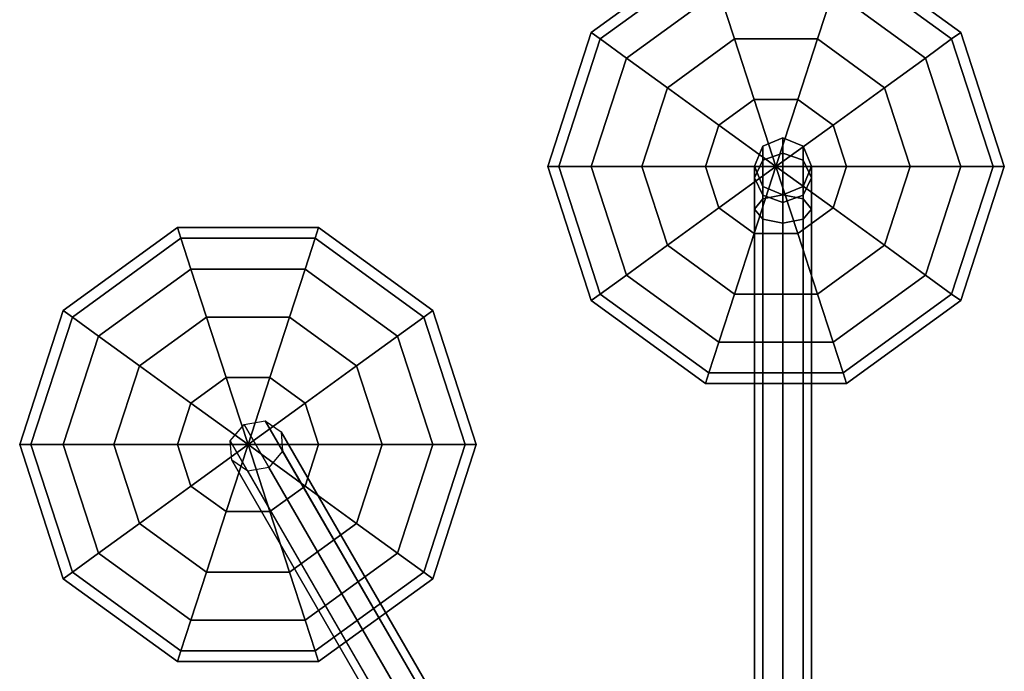
# Model space of a CAD drawing. Units: inches. Extents: x -2 to 130, y -6 to 120.
# Drawn here: x 63 to 67, y 3 to 6 of the extents above; entities that cross this region are included whole.
import ezdxf

# ---------------------------------------------------------------- set-up
doc = ezdxf.new("R2010")
doc.units = ezdxf.units.IN
doc.header["$MEASUREMENT"] = 0
doc.layers.add('ACCESSORY', color=7, linetype='Continuous')

# ---------------------------------------------------------------- blocks, each defined once
blk = doc.blocks.new('LHIA9191_0T')
at = {"layer": 'ACCESSORY'}
for points in [[(6.2198, -5.3448, 2.9397), (6.2198, -0.5, 2.1357), (6.1314, -0.5183, 2.104), (6.1314, -5.3631, 2.908)], [(6.3082, -5.3631, 2.908), (6.3082, -0.5183, 2.104), (6.2198, -0.5, 2.1357), (6.2198, -5.3448, 2.9397)], [(6.1314, -5.3631, 2.908), (6.1314, -0.5183, 2.104), (6.0948, -0.5625, 2.0274), (6.0948, -5.4073, 2.8315)], [(6.3448, -5.4073, 2.8315), (6.3448, -0.5625, 2.0274), (6.3082, -0.5183, 2.104), (6.3082, -5.3631, 2.908)], [(6.0948, -5.4073, 2.8315), (6.0948, -0.5625, 2.0274), (6.1314, -0.6067, 1.9509), (6.1314, -5.4515, 2.7549)], [(6.3082, -5.4515, 2.7549), (6.3082, -0.6067, 1.9509), (6.3448, -0.5625, 2.0274), (6.3448, -5.4073, 2.8315)], [(6.1314, -5.4515, 2.7549), (6.1314, -0.6067, 1.9509), (6.2198, -0.625, 1.9192), (6.2198, -5.4698, 2.7232)], [(6.2198, -5.4698, 2.7232), (6.2198, -0.625, 1.9192), (6.3082, -0.6067, 1.9509), (6.3082, -5.4515, 2.7549)], [(8.4714, -4.275, -5.4687), (7.5339, -2.6512, -8.7163), (7.4732, -2.7228, -8.7347), (8.4107, -4.3466, -5.4871)], [(8.5638, -4.2582, -5.4871), (7.6263, -2.6344, -8.7347), (7.5339, -2.6512, -8.7163), (8.4714, -4.275, -5.4687)], [(8.6338, -4.3062, -5.5312), (7.6963, -2.6824, -8.7788), (7.6263, -2.6344, -8.7347), (8.5638, -4.2582, -5.4871)], [(8.6404, -4.3908, -5.5754), (7.7029, -2.767, -8.823), (7.6963, -2.6824, -8.7788), (8.6338, -4.3062, -5.5312)], [(8.4107, -4.3466, -5.4871), (7.4732, -2.7228, -8.7347), (7.4798, -2.8074, -8.7788), (8.4173, -4.4312, -5.5312)], [(8.5797, -4.4625, -5.5937), (7.6422, -2.8387, -8.8413), (7.7029, -2.767, -8.823), (8.6404, -4.3908, -5.5754)], [(8.4173, -4.4312, -5.5312), (7.4798, -2.8074, -8.7788), (7.5498, -2.8554, -8.823), (8.4873, -4.4792, -5.5754)], [(8.4873, -4.4792, -5.5754), (7.5498, -2.8554, -8.823), (7.6422, -2.8387, -8.8413), (8.5797, -4.4625, -5.5937)], [(8.2686, -3.4705, -5.066), (8.2535, -3.4239, -5.375), (7.7535, -3.7872, -5.375), (7.7931, -3.816, -5.066)], [(8.2535, -3.4239, -5.375), (8.2686, -3.4705, -5.684), (7.7931, -3.816, -5.684), (7.7535, -3.7872, -5.375)], [(8.8564, -3.4705, -5.066), (8.8715, -3.4239, -5.375), (8.2535, -3.4239, -5.375), (8.2686, -3.4705, -5.066)], [(8.8715, -3.4239, -5.375), (8.8564, -3.4705, -5.684), (8.2686, -3.4705, -5.684), (8.2535, -3.4239, -5.375)], [(9.3319, -3.816, -5.066), (9.3715, -3.7872, -5.375), (8.8715, -3.4239, -5.375), (8.8564, -3.4705, -5.066)], [(9.3715, -3.7872, -5.375), (9.3319, -3.816, -5.684), (8.8564, -3.4705, -5.684), (8.8715, -3.4239, -5.375)], [(8.3125, -3.6056, -4.7872), (8.2686, -3.4705, -5.066), (7.7931, -3.816, -5.066), (7.908, -3.8995, -4.7872)], [(8.2686, -3.4705, -5.684), (8.3125, -3.6056, -5.9628), (7.908, -3.8995, -5.9628), (7.7931, -3.816, -5.684)], [(8.8125, -3.6056, -4.7872), (8.8564, -3.4705, -5.066), (8.2686, -3.4705, -5.066), (8.3125, -3.6056, -4.7872)], [(8.8564, -3.4705, -5.684), (8.8125, -3.6056, -5.9628), (8.3125, -3.6056, -5.9628), (8.2686, -3.4705, -5.684)], [(9.217, -3.8995, -4.7872), (9.3319, -3.816, -5.066), (8.8564, -3.4705, -5.066), (8.8125, -3.6056, -4.7872)], [(9.3319, -3.816, -5.684), (9.217, -3.8995, -5.9628), (8.8125, -3.6056, -5.9628), (8.8564, -3.4705, -5.684)], [(8.3809, -3.816, -4.566), (8.3125, -3.6056, -4.7872), (7.908, -3.8995, -4.7872), (8.087, -4.0295, -4.566)], [(8.3125, -3.6056, -5.9628), (8.3809, -3.816, -6.184), (8.087, -4.0295, -6.184), (7.908, -3.8995, -5.9628)], [(8.7441, -3.816, -4.566), (8.8125, -3.6056, -4.7872), (8.3125, -3.6056, -4.7872), (8.3809, -3.816, -4.566)], [(8.8125, -3.6056, -5.9628), (8.7441, -3.816, -6.184), (8.3809, -3.816, -6.184), (8.3125, -3.6056, -5.9628)], [(9.038, -4.0295, -4.566), (9.217, -3.8995, -4.7872), (8.8125, -3.6056, -4.7872), (8.7441, -3.816, -4.566)], [(9.217, -3.8995, -5.9628), (9.038, -4.0295, -6.184), (8.7441, -3.816, -6.184), (8.8125, -3.6056, -5.9628)], [(7.7931, -3.816, -5.066), (7.7535, -3.7872, -5.375), (7.5625, -4.375, -5.375), (7.6114, -4.375, -5.066)], [(7.7535, -3.7872, -5.375), (7.7931, -3.816, -5.684), (7.6114, -4.375, -5.684), (7.5625, -4.375, -5.375)], [(9.5136, -4.375, -5.066), (9.5625, -4.375, -5.375), (9.3715, -3.7872, -5.375), (9.3319, -3.816, -5.066)], [(9.5625, -4.375, -5.375), (9.5136, -4.375, -5.684), (9.3319, -3.816, -5.684), (9.3715, -3.7872, -5.375)], [(7.908, -3.8995, -4.7872), (7.7931, -3.816, -5.066), (7.6114, -4.375, -5.066), (7.7535, -4.375, -4.7872)], [(7.7931, -3.816, -5.684), (7.908, -3.8995, -5.9628), (7.7535, -4.375, -5.9628), (7.6114, -4.375, -5.684)], [(8.467, -4.0811, -4.4239), (8.3809, -3.816, -4.566), (8.087, -4.0295, -4.566), (8.3125, -4.1934, -4.4239)], [(8.3809, -3.816, -6.184), (8.467, -4.0811, -6.3261), (8.3125, -4.1934, -6.3261), (8.087, -4.0295, -6.184)], [(8.658, -4.0811, -4.4239), (8.7441, -3.816, -4.566), (8.3809, -3.816, -4.566), (8.467, -4.0811, -4.4239)], [(8.7441, -3.816, -6.184), (8.658, -4.0811, -6.3261), (8.467, -4.0811, -6.3261), (8.3809, -3.816, -6.184)], [(8.8125, -4.1934, -4.4239), (9.038, -4.0295, -4.566), (8.7441, -3.816, -4.566), (8.658, -4.0811, -4.4239)], [(9.038, -4.0295, -6.184), (8.8125, -4.1934, -6.3261), (8.658, -4.0811, -6.3261), (8.7441, -3.816, -6.184)], [(9.3715, -4.375, -4.7872), (9.5136, -4.375, -5.066), (9.3319, -3.816, -5.066), (9.217, -3.8995, -4.7872)], [(9.5136, -4.375, -5.684), (9.3715, -4.375, -5.9628), (9.217, -3.8995, -5.9628), (9.3319, -3.816, -5.684)], [(8.087, -4.0295, -4.566), (7.908, -3.8995, -4.7872), (7.7535, -4.375, -4.7872), (7.9747, -4.375, -4.566)], [(7.908, -3.8995, -5.9628), (8.087, -4.0295, -6.184), (7.9747, -4.375, -6.184), (7.7535, -4.375, -5.9628)], [(9.1503, -4.375, -4.566), (9.3715, -4.375, -4.7872), (9.217, -3.8995, -4.7872), (9.038, -4.0295, -4.566)], [(9.3715, -4.375, -5.9628), (9.1503, -4.375, -6.184), (9.038, -4.0295, -6.184), (9.217, -3.8995, -5.9628)], [(8.3125, -4.1934, -4.4239), (8.087, -4.0295, -4.566), (7.9747, -4.375, -4.566), (8.2535, -4.375, -4.4239)], [(8.087, -4.0295, -6.184), (8.3125, -4.1934, -6.3261), (8.2535, -4.375, -6.3261), (7.9747, -4.375, -6.184)], [(8.8715, -4.375, -4.4239), (9.1503, -4.375, -4.566), (9.038, -4.0295, -4.566), (8.8125, -4.1934, -4.4239)], [(9.1503, -4.375, -6.184), (8.8715, -4.375, -6.3261), (8.8125, -4.1934, -6.3261), (9.038, -4.0295, -6.184)], [(8.5625, -4.375, -4.375), (8.467, -4.0811, -4.4239), (8.3125, -4.1934, -4.4239), (8.5625, -4.375, -4.375)], [(8.467, -4.0811, -6.3261), (8.5625, -4.375, -6.375), (8.5625, -4.375, -6.375), (8.3125, -4.1934, -6.3261)], [(8.5625, -4.375, -4.375), (8.658, -4.0811, -4.4239), (8.467, -4.0811, -4.4239), (8.5625, -4.375, -4.375)], [(8.658, -4.0811, -6.3261), (8.5625, -4.375, -6.375), (8.5625, -4.375, -6.375), (8.467, -4.0811, -6.3261)], [(8.5625, -4.375, -4.375), (8.8125, -4.1934, -4.4239), (8.658, -4.0811, -4.4239), (8.5625, -4.375, -4.375)], [(8.8125, -4.1934, -6.3261), (8.5625, -4.375, -6.375), (8.5625, -4.375, -6.375), (8.658, -4.0811, -6.3261)], [(8.5625, -4.375, -4.375), (8.3125, -4.1934, -4.4239), (8.2535, -4.375, -4.4239), (8.5625, -4.375, -4.375)], [(8.3125, -4.1934, -6.3261), (8.5625, -4.375, -6.375), (8.5625, -4.375, -6.375), (8.2535, -4.375, -6.3261)], [(8.5625, -4.375, -4.375), (8.8715, -4.375, -4.4239), (8.8125, -4.1934, -4.4239), (8.5625, -4.375, -4.375)], [(8.8715, -4.375, -6.3261), (8.5625, -4.375, -6.375), (8.5625, -4.375, -6.375), (8.8125, -4.1934, -6.3261)], [(7.6114, -4.375, -5.066), (7.5625, -4.375, -5.375), (7.7535, -4.9628, -5.375), (7.7931, -4.934, -5.066)], [(7.5625, -4.375, -5.375), (7.6114, -4.375, -5.684), (7.7931, -4.934, -5.684), (7.7535, -4.9628, -5.375)], [(7.7535, -4.375, -4.7872), (7.6114, -4.375, -5.066), (7.7931, -4.934, -5.066), (7.908, -4.8505, -4.7872)], [(7.6114, -4.375, -5.684), (7.7535, -4.375, -5.9628), (7.908, -4.8505, -5.9628), (7.7931, -4.934, -5.684)], [(7.9747, -4.375, -4.566), (7.7535, -4.375, -4.7872), (7.908, -4.8505, -4.7872), (8.087, -4.7205, -4.566)], [(7.7535, -4.375, -5.9628), (7.9747, -4.375, -6.184), (8.087, -4.7205, -6.184), (7.908, -4.8505, -5.9628)], [(8.2535, -4.375, -4.4239), (7.9747, -4.375, -4.566), (8.087, -4.7205, -4.566), (8.3125, -4.5566, -4.4239)], [(7.9747, -4.375, -6.184), (8.2535, -4.375, -6.3261), (8.3125, -4.5566, -6.3261), (8.087, -4.7205, -6.184)], [(8.5625, -4.375, -4.375), (8.2535, -4.375, -4.4239), (8.3125, -4.5566, -4.4239), (8.5625, -4.375, -4.375)], [(8.2535, -4.375, -6.3261), (8.5625, -4.375, -6.375), (8.5625, -4.375, -6.375), (8.3125, -4.5566, -6.3261)], [(8.5625, -4.375, -4.375), (8.3125, -4.5566, -4.4239), (8.467, -4.6689, -4.4239), (8.5625, -4.375, -4.375)], [(8.3125, -4.5566, -6.3261), (8.5625, -4.375, -6.375), (8.5625, -4.375, -6.375), (8.467, -4.6689, -6.3261)], [(8.5625, -4.375, -4.375), (8.467, -4.6689, -4.4239), (8.658, -4.6689, -4.4239), (8.5625, -4.375, -4.375)], [(8.467, -4.6689, -6.3261), (8.5625, -4.375, -6.375), (8.5625, -4.375, -6.375), (8.658, -4.6689, -6.3261)], [(8.5625, -4.375, -4.375), (8.658, -4.6689, -4.4239), (8.8125, -4.5566, -4.4239), (8.5625, -4.375, -4.375)], [(8.658, -4.6689, -6.3261), (8.5625, -4.375, -6.375), (8.5625, -4.375, -6.375), (8.8125, -4.5566, -6.3261)], [(8.5625, -4.375, -4.375), (8.8125, -4.5566, -4.4239), (8.8715, -4.375, -4.4239), (8.5625, -4.375, -4.375)], [(8.8125, -4.5566, -6.3261), (8.5625, -4.375, -6.375), (8.5625, -4.375, -6.375), (8.8715, -4.375, -6.3261)], [(8.8125, -4.5566, -4.4239), (9.038, -4.7205, -4.566), (9.1503, -4.375, -4.566), (8.8715, -4.375, -4.4239)], [(9.038, -4.7205, -6.184), (8.8125, -4.5566, -6.3261), (8.8715, -4.375, -6.3261), (9.1503, -4.375, -6.184)], [(9.038, -4.7205, -4.566), (9.217, -4.8505, -4.7872), (9.3715, -4.375, -4.7872), (9.1503, -4.375, -4.566)], [(9.217, -4.8505, -5.9628), (9.038, -4.7205, -6.184), (9.1503, -4.375, -6.184), (9.3715, -4.375, -5.9628)], [(9.217, -4.8505, -4.7872), (9.3319, -4.934, -5.066), (9.5136, -4.375, -5.066), (9.3715, -4.375, -4.7872)], [(9.3319, -4.934, -5.684), (9.217, -4.8505, -5.9628), (9.3715, -4.375, -5.9628), (9.5136, -4.375, -5.684)], [(9.3319, -4.934, -5.066), (9.3715, -4.9628, -5.375), (9.5625, -4.375, -5.375), (9.5136, -4.375, -5.066)], [(9.3715, -4.9628, -5.375), (9.3319, -4.934, -5.684), (9.5136, -4.375, -5.684), (9.5625, -4.375, -5.375)], [(8.3125, -4.5566, -4.4239), (8.087, -4.7205, -4.566), (8.3809, -4.934, -4.566), (8.467, -4.6689, -4.4239)], [(8.087, -4.7205, -6.184), (8.3125, -4.5566, -6.3261), (8.467, -4.6689, -6.3261), (8.3809, -4.934, -6.184)], [(8.658, -4.6689, -4.4239), (8.7441, -4.934, -4.566), (9.038, -4.7205, -4.566), (8.8125, -4.5566, -4.4239)], [(8.7441, -4.934, -6.184), (8.658, -4.6689, -6.3261), (8.8125, -4.5566, -6.3261), (9.038, -4.7205, -6.184)], [(5.9561, -4.6892, 4.809), (5.941, -4.6427, 4.5), (5.441, -5.006, 4.5), (5.4806, -5.0347, 4.809)], [(5.941, -4.6427, 4.5), (5.9561, -4.6892, 4.191), (5.4806, -5.0347, 4.191), (5.441, -5.006, 4.5)], [(6.5439, -4.6892, 4.809), (6.559, -4.6427, 4.5), (5.941, -4.6427, 4.5), (5.9561, -4.6892, 4.809)], [(6.559, -4.6427, 4.5), (6.5439, -4.6892, 4.191), (5.9561, -4.6892, 4.191), (5.941, -4.6427, 4.5)], [(7.0194, -5.0347, 4.809), (7.059, -5.006, 4.5), (6.559, -4.6427, 4.5), (6.5439, -4.6892, 4.809)], [(7.059, -5.006, 4.5), (7.0194, -5.0347, 4.191), (6.5439, -4.6892, 4.191), (6.559, -4.6427, 4.5)], [(6, -4.8243, 5.0878), (5.9561, -4.6892, 4.809), (5.4806, -5.0347, 4.809), (5.5955, -5.1182, 5.0878)], [(5.9561, -4.6892, 4.191), (6, -4.8243, 3.9122), (5.5955, -5.1182, 3.9122), (5.4806, -5.0347, 4.191)], [(6.5, -4.8243, 5.0878), (6.5439, -4.6892, 4.809), (5.9561, -4.6892, 4.809), (6, -4.8243, 5.0878)], [(6.5439, -4.6892, 4.191), (6.5, -4.8243, 3.9122), (6, -4.8243, 3.9122), (5.9561, -4.6892, 4.191)], [(6.9045, -5.1182, 5.0878), (7.0194, -5.0347, 4.809), (6.5439, -4.6892, 4.809), (6.5, -4.8243, 5.0878)], [(7.0194, -5.0347, 4.191), (6.9045, -5.1182, 3.9122), (6.5, -4.8243, 3.9122), (6.5439, -4.6892, 4.191)], [(8.467, -4.6689, -4.4239), (8.3809, -4.934, -4.566), (8.7441, -4.934, -4.566), (8.658, -4.6689, -4.4239)], [(8.3809, -4.934, -6.184), (8.467, -4.6689, -6.3261), (8.658, -4.6689, -6.3261), (8.7441, -4.934, -6.184)], [(8.087, -4.7205, -4.566), (7.908, -4.8505, -4.7872), (8.3125, -5.1444, -4.7872), (8.3809, -4.934, -4.566)], [(7.908, -4.8505, -5.9628), (8.087, -4.7205, -6.184), (8.3809, -4.934, -6.184), (8.3125, -5.1444, -5.9628)], [(8.7441, -4.934, -4.566), (8.8125, -5.1444, -4.7872), (9.217, -4.8505, -4.7872), (9.038, -4.7205, -4.566)], [(8.8125, -5.1444, -5.9628), (8.7441, -4.934, -6.184), (9.038, -4.7205, -6.184), (9.217, -4.8505, -5.9628)], [(6.0684, -5.0347, 5.309), (6, -4.8243, 5.0878), (5.5955, -5.1182, 5.0878), (5.7745, -5.2483, 5.309)], [(6, -4.8243, 3.9122), (6.0684, -5.0347, 3.691), (5.7745, -5.2483, 3.691), (5.5955, -5.1182, 3.9122)], [(6.4316, -5.0347, 5.309), (6.5, -4.8243, 5.0878), (6, -4.8243, 5.0878), (6.0684, -5.0347, 5.309)], [(6.5, -4.8243, 3.9122), (6.4316, -5.0347, 3.691), (6.0684, -5.0347, 3.691), (6, -4.8243, 3.9122)], [(6.7255, -5.2483, 5.309), (6.9045, -5.1182, 5.0878), (6.5, -4.8243, 5.0878), (6.4316, -5.0347, 5.309)], [(6.9045, -5.1182, 3.9122), (6.7255, -5.2483, 3.691), (6.4316, -5.0347, 3.691), (6.5, -4.8243, 3.9122)], [(7.908, -4.8505, -4.7872), (7.7931, -4.934, -5.066), (8.2686, -5.2795, -5.066), (8.3125, -5.1444, -4.7872)], [(7.7931, -4.934, -5.684), (7.908, -4.8505, -5.9628), (8.3125, -5.1444, -5.9628), (8.2686, -5.2795, -5.684)], [(8.8125, -5.1444, -4.7872), (8.8564, -5.2795, -5.066), (9.3319, -4.934, -5.066), (9.217, -4.8505, -4.7872)], [(8.8564, -5.2795, -5.684), (8.8125, -5.1444, -5.9628), (9.217, -4.8505, -5.9628), (9.3319, -4.934, -5.684)], [(7.7931, -4.934, -5.066), (7.7535, -4.9628, -5.375), (8.2535, -5.3261, -5.375), (8.2686, -5.2795, -5.066)], [(7.7535, -4.9628, -5.375), (7.7931, -4.934, -5.684), (8.2686, -5.2795, -5.684), (8.2535, -5.3261, -5.375)], [(8.3809, -4.934, -4.566), (8.3125, -5.1444, -4.7872), (8.8125, -5.1444, -4.7872), (8.7441, -4.934, -4.566)], [(8.3125, -5.1444, -5.9628), (8.3809, -4.934, -6.184), (8.7441, -4.934, -6.184), (8.8125, -5.1444, -5.9628)], [(8.8564, -5.2795, -5.066), (8.8715, -5.3261, -5.375), (9.3715, -4.9628, -5.375), (9.3319, -4.934, -5.066)], [(8.8715, -5.3261, -5.375), (8.8564, -5.2795, -5.684), (9.3319, -4.934, -5.684), (9.3715, -4.9628, -5.375)], [(5.4806, -5.0347, 4.809), (5.441, -5.006, 4.5), (5.25, -5.5938, 4.5), (5.2989, -5.5938, 4.809)], [(5.441, -5.006, 4.5), (5.4806, -5.0347, 4.191), (5.2989, -5.5938, 4.191), (5.25, -5.5938, 4.5)], [(5.5955, -5.1182, 5.0878), (5.4806, -5.0347, 4.809), (5.2989, -5.5938, 4.809), (5.441, -5.5938, 5.0878)], [(5.4806, -5.0347, 4.191), (5.5955, -5.1182, 3.9122), (5.441, -5.5938, 3.9122), (5.2989, -5.5938, 4.191)], [(6.1545, -5.2999, 5.4511), (6.0684, -5.0347, 5.309), (5.7745, -5.2483, 5.309), (6, -5.4121, 5.4511)], [(6.0684, -5.0347, 3.691), (6.1545, -5.2999, 3.5489), (6, -5.4121, 3.5489), (5.7745, -5.2483, 3.691)], [(6.3455, -5.2999, 5.4511), (6.4316, -5.0347, 5.309), (6.0684, -5.0347, 5.309), (6.1545, -5.2999, 5.4511)], [(6.4316, -5.0347, 3.691), (6.3455, -5.2999, 3.5489), (6.1545, -5.2999, 3.5489), (6.0684, -5.0347, 3.691)], [(6.5, -5.4121, 5.4511), (6.7255, -5.2483, 5.309), (6.4316, -5.0347, 5.309), (6.3455, -5.2999, 5.4511)], [(6.7255, -5.2483, 3.691), (6.5, -5.4121, 3.5489), (6.3455, -5.2999, 3.5489), (6.4316, -5.0347, 3.691)], [(7.059, -5.5938, 5.0878), (7.2011, -5.5938, 4.809), (7.0194, -5.0347, 4.809), (6.9045, -5.1182, 5.0878)], [(7.2011, -5.5938, 4.191), (7.059, -5.5938, 3.9122), (6.9045, -5.1182, 3.9122), (7.0194, -5.0347, 4.191)], [(7.2011, -5.5938, 4.809), (7.25, -5.5938, 4.5), (7.059, -5.006, 4.5), (7.0194, -5.0347, 4.809)], [(7.25, -5.5938, 4.5), (7.2011, -5.5938, 4.191), (7.0194, -5.0347, 4.191), (7.059, -5.006, 4.5)], [(5.7745, -5.2483, 5.309), (5.5955, -5.1182, 5.0878), (5.441, -5.5938, 5.0878), (5.6622, -5.5938, 5.309)], [(5.5955, -5.1182, 3.9122), (5.7745, -5.2483, 3.691), (5.6622, -5.5938, 3.691), (5.441, -5.5938, 3.9122)], [(6.8378, -5.5938, 5.309), (7.059, -5.5938, 5.0878), (6.9045, -5.1182, 5.0878), (6.7255, -5.2483, 5.309)], [(7.059, -5.5938, 3.9122), (6.8378, -5.5938, 3.691), (6.7255, -5.2483, 3.691), (6.9045, -5.1182, 3.9122)], [(8.3125, -5.1444, -4.7872), (8.2686, -5.2795, -5.066), (8.8564, -5.2795, -5.066), (8.8125, -5.1444, -4.7872)], [(8.2686, -5.2795, -5.684), (8.3125, -5.1444, -5.9628), (8.8125, -5.1444, -5.9628), (8.8564, -5.2795, -5.684)], [(6, -5.4121, 5.4511), (5.7745, -5.2483, 5.309), (5.6622, -5.5938, 5.309), (5.941, -5.5938, 5.4511)], [(5.7745, -5.2483, 3.691), (6, -5.4121, 3.5489), (5.941, -5.5938, 3.5489), (5.6622, -5.5938, 3.691)], [(6.559, -5.5938, 5.4511), (6.8378, -5.5938, 5.309), (6.7255, -5.2483, 5.309), (6.5, -5.4121, 5.4511)], [(6.8378, -5.5938, 3.691), (6.559, -5.5938, 3.5489), (6.5, -5.4121, 3.5489), (6.7255, -5.2483, 3.691)], [(6.25, -5.5938, 5.5), (6.1545, -5.2999, 5.4511), (6, -5.4121, 5.4511), (6.25, -5.5938, 5.5)], [(6.1545, -5.2999, 3.5489), (6.25, -5.5938, 3.5), (6.25, -5.5938, 3.5), (6, -5.4121, 3.5489)], [(6.25, -5.5938, 5.5), (6.3455, -5.2999, 5.4511), (6.1545, -5.2999, 5.4511), (6.25, -5.5938, 5.5)], [(6.3455, -5.2999, 3.5489), (6.25, -5.5938, 3.5), (6.25, -5.5938, 3.5), (6.1545, -5.2999, 3.5489)], [(6.25, -5.5938, 5.5), (6.5, -5.4121, 5.4511), (6.3455, -5.2999, 5.4511), (6.25, -5.5938, 5.5)], [(6.5, -5.4121, 3.5489), (6.25, -5.5938, 3.5), (6.25, -5.5938, 3.5), (6.3455, -5.2999, 3.5489)], [(8.2686, -5.2795, -5.066), (8.2535, -5.3261, -5.375), (8.8715, -5.3261, -5.375), (8.8564, -5.2795, -5.066)], [(8.2535, -5.3261, -5.375), (8.2686, -5.2795, -5.684), (8.8564, -5.2795, -5.684), (8.8715, -5.3261, -5.375)], [(6.2198, -5.4363, 3.0313), (6.2198, -5.3448, 2.9397), (6.1314, -5.3631, 2.908), (6.1314, -5.468, 3.0129)], [(6.3082, -5.468, 3.0129), (6.3082, -5.3631, 2.908), (6.2198, -5.3448, 2.9397), (6.2198, -5.4363, 3.0313)], [(6.1314, -5.468, 3.0129), (6.1314, -5.3631, 2.908), (6.0948, -5.4073, 2.8315), (6.0948, -5.5445, 2.9688)], [(6.3448, -5.5445, 2.9688), (6.3448, -5.4073, 2.8315), (6.3082, -5.3631, 2.908), (6.3082, -5.468, 3.0129)], [(6.25, -5.5938, 5.5), (6, -5.4121, 5.4511), (5.941, -5.5938, 5.4511), (6.25, -5.5938, 5.5)], [(6, -5.4121, 3.5489), (6.25, -5.5938, 3.5), (6.25, -5.5938, 3.5), (5.941, -5.5938, 3.5489)], [(6.0948, -5.5445, 2.9688), (6.0948, -5.4073, 2.8315), (6.1314, -5.4515, 2.7549), (6.1314, -5.6211, 2.9246)], [(6.25, -5.5938, 5.5), (6.559, -5.5938, 5.4511), (6.5, -5.4121, 5.4511), (6.25, -5.5938, 5.5)], [(6.559, -5.5938, 3.5489), (6.25, -5.5938, 3.5), (6.25, -5.5938, 3.5), (6.5, -5.4121, 3.5489)], [(6.3082, -5.6211, 2.9246), (6.3082, -5.4515, 2.7549), (6.3448, -5.4073, 2.8315), (6.3448, -5.5445, 2.9688)], [(6.1314, -5.5064, 3.1563), (6.1314, -5.468, 3.0129), (6.0948, -5.5445, 2.9688), (6.0948, -5.5948, 3.1563)], [(6.2198, -5.4698, 3.1563), (6.2198, -5.4363, 3.0313), (6.1314, -5.468, 3.0129), (6.1314, -5.5064, 3.1563)], [(6.1314, -5.6211, 2.9246), (6.1314, -5.4515, 2.7549), (6.2198, -5.4698, 2.7232), (6.2198, -5.6528, 2.9063)], [(6.2198, -5.4698, 4.4063), (6.2198, -5.4698, 3.1563), (6.1314, -5.5064, 3.1563), (6.1314, -5.5064, 4.4063)], [(6.3082, -5.5064, 3.1563), (6.3082, -5.468, 3.0129), (6.2198, -5.4363, 3.0313), (6.2198, -5.4698, 3.1563)], [(6.2198, -5.6528, 2.9063), (6.2198, -5.4698, 2.7232), (6.3082, -5.4515, 2.7549), (6.3082, -5.6211, 2.9246)], [(6.3082, -5.5064, 4.4063), (6.3082, -5.5064, 3.1563), (6.2198, -5.4698, 3.1563), (6.2198, -5.4698, 4.4063)], [(6.3448, -5.5948, 3.1563), (6.3448, -5.5445, 2.9688), (6.3082, -5.468, 3.0129), (6.3082, -5.5064, 3.1563)], [(6.1314, -5.5064, 4.4063), (6.1314, -5.5064, 3.1563), (6.0948, -5.5948, 3.1563), (6.0948, -5.5948, 4.4063)], [(6.3448, -5.5948, 4.4063), (6.3448, -5.5948, 3.1563), (6.3082, -5.5064, 3.1563), (6.3082, -5.5064, 4.4063)], [(6.0948, -5.5948, 3.1563), (6.0948, -5.5445, 2.9688), (6.1314, -5.6211, 2.9246), (6.1314, -5.6832, 3.1563)], [(6.3082, -5.6832, 3.1563), (6.3082, -5.6211, 2.9246), (6.3448, -5.5445, 2.9688), (6.3448, -5.5948, 3.1563)], [(5.2989, -5.5938, 4.809), (5.25, -5.5938, 4.5), (5.441, -6.1815, 4.5), (5.4806, -6.1528, 4.809)], [(5.25, -5.5938, 4.5), (5.2989, -5.5938, 4.191), (5.4806, -6.1528, 4.191), (5.441, -6.1815, 4.5)], [(5.441, -5.5938, 5.0878), (5.2989, -5.5938, 4.809), (5.4806, -6.1528, 4.809), (5.5955, -6.0693, 5.0878)], [(5.2989, -5.5938, 4.191), (5.441, -5.5938, 3.9122), (5.5955, -6.0693, 3.9122), (5.4806, -6.1528, 4.191)], [(5.6622, -5.5938, 5.309), (5.441, -5.5938, 5.0878), (5.5955, -6.0693, 5.0878), (5.7745, -5.9392, 5.309)], [(5.441, -5.5938, 3.9122), (5.6622, -5.5938, 3.691), (5.7745, -5.9392, 3.691), (5.5955, -6.0693, 3.9122)], [(5.941, -5.5938, 5.4511), (5.6622, -5.5938, 5.309), (5.7745, -5.9392, 5.309), (6, -5.7754, 5.4511)], [(5.6622, -5.5938, 3.691), (5.941, -5.5938, 3.5489), (6, -5.7754, 3.5489), (5.7745, -5.9392, 3.691)], [(6.25, -5.5938, 5.5), (5.941, -5.5938, 5.4511), (6, -5.7754, 5.4511), (6.25, -5.5938, 5.5)], [(5.941, -5.5938, 3.5489), (6.25, -5.5938, 3.5), (6.25, -5.5938, 3.5), (6, -5.7754, 3.5489)], [(6.25, -5.5938, 5.5), (6, -5.7754, 5.4511), (6.1545, -5.8876, 5.4511), (6.25, -5.5938, 5.5)], [(6, -5.7754, 3.5489), (6.25, -5.5938, 3.5), (6.25, -5.5938, 3.5), (6.1545, -5.8876, 3.5489)], [(6.0948, -5.5948, 4.4063), (6.0948, -5.5948, 3.1563), (6.1314, -5.6832, 3.1563), (6.1314, -5.6832, 4.4063)], [(6.25, -5.5938, 5.5), (6.1545, -5.8876, 5.4511), (6.3455, -5.8876, 5.4511), (6.25, -5.5938, 5.5)], [(6.1545, -5.8876, 3.5489), (6.25, -5.5938, 3.5), (6.25, -5.5938, 3.5), (6.3455, -5.8876, 3.5489)], [(6.25, -5.5938, 5.5), (6.3455, -5.8876, 5.4511), (6.5, -5.7754, 5.4511), (6.25, -5.5938, 5.5)], [(6.3455, -5.8876, 3.5489), (6.25, -5.5938, 3.5), (6.25, -5.5938, 3.5), (6.5, -5.7754, 3.5489)], [(6.25, -5.5938, 5.5), (6.5, -5.7754, 5.4511), (6.559, -5.5938, 5.4511), (6.25, -5.5938, 5.5)], [(6.5, -5.7754, 3.5489), (6.25, -5.5938, 3.5), (6.25, -5.5938, 3.5), (6.559, -5.5938, 3.5489)], [(6.3082, -5.6832, 4.4063), (6.3082, -5.6832, 3.1563), (6.3448, -5.5948, 3.1563), (6.3448, -5.5948, 4.4063)], [(6.5, -5.7754, 5.4511), (6.7255, -5.9392, 5.309), (6.8378, -5.5938, 5.309), (6.559, -5.5938, 5.4511)], [(6.7255, -5.9392, 3.691), (6.5, -5.7754, 3.5489), (6.559, -5.5938, 3.5489), (6.8378, -5.5938, 3.691)], [(6.7255, -5.9392, 5.309), (6.9045, -6.0693, 5.0878), (7.059, -5.5938, 5.0878), (6.8378, -5.5938, 5.309)], [(6.9045, -6.0693, 3.9122), (6.7255, -5.9392, 3.691), (6.8378, -5.5938, 3.691), (7.059, -5.5938, 3.9122)], [(6.9045, -6.0693, 5.0878), (7.0194, -6.1528, 4.809), (7.2011, -5.5938, 4.809), (7.059, -5.5938, 5.0878)], [(7.0194, -6.1528, 4.191), (6.9045, -6.0693, 3.9122), (7.059, -5.5938, 3.9122), (7.2011, -5.5938, 4.191)], [(7.0194, -6.1528, 4.809), (7.059, -6.1815, 4.5), (7.25, -5.5938, 4.5), (7.2011, -5.5938, 4.809)], [(7.059, -6.1815, 4.5), (7.0194, -6.1528, 4.191), (7.2011, -5.5938, 4.191), (7.25, -5.5938, 4.5)], [(6.1314, -5.6832, 3.1563), (6.1314, -5.6211, 2.9246), (6.2198, -5.6528, 2.9063), (6.2198, -5.7198, 3.1563)], [(6.2198, -5.7198, 3.1563), (6.2198, -5.6528, 2.9063), (6.3082, -5.6211, 2.9246), (6.3082, -5.6832, 3.1563)], [(6.1314, -5.6832, 4.4063), (6.1314, -5.6832, 3.1563), (6.2198, -5.7198, 3.1563), (6.2198, -5.7198, 4.4063)], [(6.2198, -5.7198, 4.4063), (6.2198, -5.7198, 3.1563), (6.3082, -5.6832, 3.1563), (6.3082, -5.6832, 4.4063)], [(6, -5.7754, 5.4511), (5.7745, -5.9392, 5.309), (6.0684, -6.1528, 5.309), (6.1545, -5.8876, 5.4511)], [(5.7745, -5.9392, 3.691), (6, -5.7754, 3.5489), (6.1545, -5.8876, 3.5489), (6.0684, -6.1528, 3.691)], [(6.3455, -5.8876, 5.4511), (6.4316, -6.1528, 5.309), (6.7255, -5.9392, 5.309), (6.5, -5.7754, 5.4511)], [(6.4316, -6.1528, 3.691), (6.3455, -5.8876, 3.5489), (6.5, -5.7754, 3.5489), (6.7255, -5.9392, 3.691)], [(6.1545, -5.8876, 5.4511), (6.0684, -6.1528, 5.309), (6.4316, -6.1528, 5.309), (6.3455, -5.8876, 5.4511)], [(6.0684, -6.1528, 3.691), (6.1545, -5.8876, 3.5489), (6.3455, -5.8876, 3.5489), (6.4316, -6.1528, 3.691)], [(5.7745, -5.9392, 5.309), (5.5955, -6.0693, 5.0878), (6, -6.3632, 5.0878), (6.0684, -6.1528, 5.309)], [(5.5955, -6.0693, 3.9122), (5.7745, -5.9392, 3.691), (6.0684, -6.1528, 3.691), (6, -6.3632, 3.9122)], [(6.4316, -6.1528, 5.309), (6.5, -6.3632, 5.0878), (6.9045, -6.0693, 5.0878), (6.7255, -5.9392, 5.309)], [(6.5, -6.3632, 3.9122), (6.4316, -6.1528, 3.691), (6.7255, -5.9392, 3.691), (6.9045, -6.0693, 3.9122)], [(5.5955, -6.0693, 5.0878), (5.4806, -6.1528, 4.809), (5.9561, -6.4983, 4.809), (6, -6.3632, 5.0878)], [(5.4806, -6.1528, 4.191), (5.5955, -6.0693, 3.9122), (6, -6.3632, 3.9122), (5.9561, -6.4983, 4.191)], [(6.5, -6.3632, 5.0878), (6.5439, -6.4983, 4.809), (7.0194, -6.1528, 4.809), (6.9045, -6.0693, 5.0878)], [(6.5439, -6.4983, 4.191), (6.5, -6.3632, 3.9122), (6.9045, -6.0693, 3.9122), (7.0194, -6.1528, 4.191)], [(5.4806, -6.1528, 4.809), (5.441, -6.1815, 4.5), (5.941, -6.5448, 4.5), (5.9561, -6.4983, 4.809)], [(5.441, -6.1815, 4.5), (5.4806, -6.1528, 4.191), (5.9561, -6.4983, 4.191), (5.941, -6.5448, 4.5)], [(6.0684, -6.1528, 5.309), (6, -6.3632, 5.0878), (6.5, -6.3632, 5.0878), (6.4316, -6.1528, 5.309)], [(6, -6.3632, 3.9122), (6.0684, -6.1528, 3.691), (6.4316, -6.1528, 3.691), (6.5, -6.3632, 3.9122)], [(6.5439, -6.4983, 4.809), (6.559, -6.5448, 4.5), (7.059, -6.1815, 4.5), (7.0194, -6.1528, 4.809)], [(6.559, -6.5448, 4.5), (6.5439, -6.4983, 4.191), (7.0194, -6.1528, 4.191), (7.059, -6.1815, 4.5)]]:
    blk.add_3dface(points, dxfattribs=at)

msp = doc.modelspace()

# ---------------------------------------------------------------- block references
at = {"rotation": 180}
msp.add_blockref('LHIA9191_0T', (72.6252, 0, 60), dxfattribs=at)

doc.saveas('drawing.dxf')
